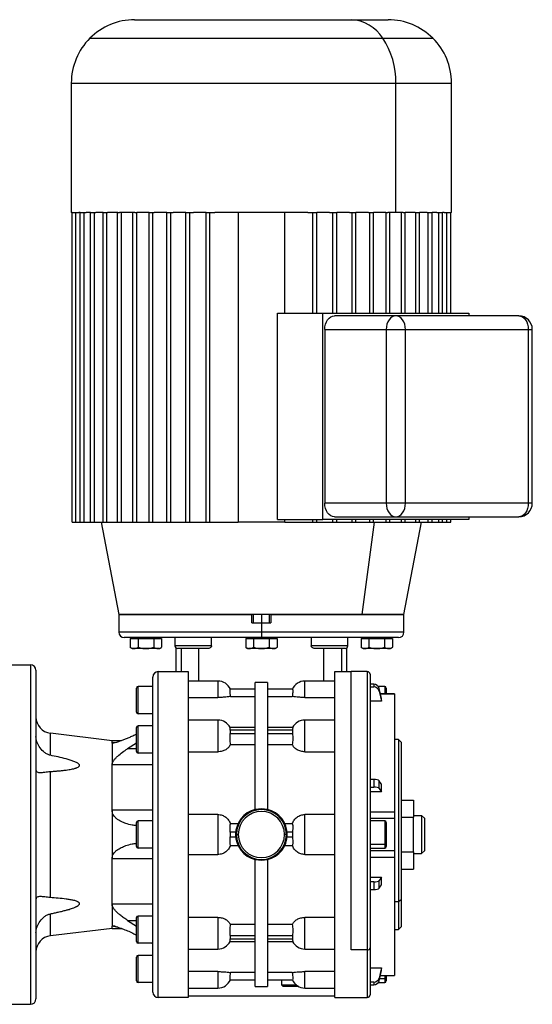
# Model space of a CAD drawing. Units: millimetres. Extents: x 238 to 2484, y 265 to 1625.
# Drawn here: x 1048 to 1237, y 1262 to 1625 of the extents above; entities that cross this region are included whole.
import ezdxf

# ---------------------------------------------------------------- set-up
doc = ezdxf.new("R2010")
doc.units = ezdxf.units.MM

msp = doc.modelspace()

# ---------------------------------------------------------------- linework, layer by layer
at = {"color": 7, "linetype": 'Continuous', "lineweight": 25}
for p, q in [((1090.26, 1625), (1169.92, 1625)), ((1169.92, 1625), (1183.59, 1625)), ((1066.92, 1601.67), (1066.92, 1554)), ((1186.42, 1554), (1186.42, 1601.67)), ((1206.92, 1554), (1206.92, 1601.67)), ((1067.21, 1554), (1066.92, 1554)), ((1067.21, 1440), (1067.21, 1554)), ((1067.21, 1554), (1068.62, 1554)), ((1068.62, 1440), (1068.62, 1554)), ((1068.62, 1554), (1069.65, 1554)), ((1070.21, 1554), (1069.65, 1554)), ((1070.21, 1440), (1070.21, 1554)), ((1070.21, 1554), (1071.63, 1554)), ((1071.63, 1440), (1071.63, 1554)), ((1071.63, 1554), (1072.36, 1554)), ((1074.05, 1554), (1072.36, 1554)), ((1074.05, 1440), (1074.05, 1554)), ((1074.05, 1554), (1075.46, 1554)), ((1075.46, 1440), (1075.46, 1554)), ((1075.46, 1554), (1075.92, 1554)), ((1078.65, 1554), (1075.92, 1554)), ((1078.65, 1440), (1078.65, 1554)), ((1078.65, 1554), (1080.07, 1554)), ((1080.07, 1440), (1080.07, 1554)), ((1080.07, 1554), (1080.27, 1554)), ((1084.02, 1554), (1080.27, 1554)), ((1083.97, 1440), (1083.97, 1554)), ((1083.97, 1554), (1084.68, 1554)), ((1090.34, 1554), (1084.68, 1554)), ((1085.39, 1440), (1085.39, 1554)), ((1089.63, 1440), (1089.63, 1554)), ((1090.34, 1554), (1091.04, 1554)), ((1091.04, 1440), (1091.04, 1554)), ((1091.04, 1554), (1091.09, 1554)), ((1095.6, 1554), (1091.09, 1554)), ((1095.6, 1440), (1095.6, 1554)), ((1095.6, 1554), (1097.01, 1554)), ((1097.01, 1440), (1097.01, 1554)), ((1097.01, 1554), (1097.47, 1554)), ((1102.13, 1554), (1097.47, 1554)), ((1102.13, 1440), (1102.13, 1554)), ((1102.13, 1554), (1103.55, 1554)), ((1103.55, 1440), (1103.55, 1554)), ((1103.55, 1554), (1104.43, 1554)), ((1109.15, 1554), (1104.43, 1554)), ((1109.15, 1440), (1109.15, 1554)), ((1109.15, 1554), (1110.56, 1554)), ((1110.56, 1440), (1110.56, 1554)), ((1110.56, 1554), (1111.9, 1554)), ((1116.56, 1554), (1111.9, 1554)), ((1116.56, 1440), (1116.56, 1554)), ((1116.56, 1554), (1117.97, 1554)), ((1117.97, 1440), (1117.97, 1554)), ((1117.97, 1554), (1119.81, 1554)), ((1154.04, 1554), (1119.81, 1554)), ((1128.31, 1554), (1128.31, 1440)), ((1145.54, 1517), (1145.54, 1554)), ((1154.04, 1554), (1155.88, 1554)), ((1155.88, 1517), (1155.88, 1554)), ((1155.88, 1554), (1157.29, 1554)), ((1161.95, 1554), (1157.29, 1554)), ((1157.29, 1517), (1157.29, 1554)), ((1161.95, 1554), (1163.28, 1554)), ((1163.28, 1517), (1163.28, 1554)), ((1163.28, 1554), (1164.7, 1554)), ((1169.42, 1554), (1164.7, 1554)), ((1164.7, 1517), (1164.7, 1554)), ((1169.42, 1554), (1170.3, 1554)), ((1170.3, 1517), (1170.3, 1554)), ((1170.3, 1554), (1171.72, 1554)), ((1176.38, 1554), (1171.72, 1554)), ((1171.72, 1517), (1171.72, 1554)), ((1176.38, 1554), (1176.84, 1554)), ((1176.84, 1517), (1176.84, 1554)), ((1176.84, 1554), (1178.25, 1554)), ((1182.76, 1554), (1178.25, 1554)), ((1178.25, 1517), (1178.25, 1554)), ((1182.76, 1554), (1182.81, 1554)), ((1182.81, 1517), (1182.81, 1554)), ((1182.81, 1554), (1183.51, 1554)), ((1186.42, 1554), (1183.51, 1554)), ((1184.22, 1517), (1184.22, 1554)), ((1189.17, 1554), (1186.42, 1554)), ((1188.46, 1517), (1188.46, 1554)), ((1189.17, 1554), (1189.88, 1554)), ((1193.58, 1554), (1189.83, 1554)), ((1189.88, 1517), (1189.88, 1554)), ((1193.58, 1554), (1193.78, 1554)), ((1193.78, 1517), (1193.78, 1554)), ((1193.78, 1554), (1195.2, 1554)), ((1197.93, 1554), (1195.2, 1554)), ((1195.2, 1517), (1195.2, 1554)), ((1197.93, 1554), (1198.39, 1554)), ((1198.39, 1517), (1198.39, 1554)), ((1198.39, 1554), (1199.8, 1554)), ((1201.49, 1554), (1199.8, 1554)), ((1199.8, 1517), (1199.8, 1554)), ((1201.49, 1554), (1202.22, 1554)), ((1202.22, 1517), (1202.22, 1554)), ((1202.22, 1554), (1203.64, 1554)), ((1204.2, 1554), (1203.64, 1554)), ((1203.64, 1517), (1203.64, 1554)), ((1204.2, 1554), (1205.23, 1554)), ((1205.23, 1517), (1205.23, 1554)), ((1205.23, 1554), (1206.64, 1554)), ((1206.92, 1554), (1206.64, 1554)), ((1206.64, 1517), (1206.64, 1554)), ((1142.89, 1441), (1142.89, 1517)), ((1142.89, 1517), (1159.55, 1517)), ((1159.55, 1441), (1159.55, 1517)), ((1159.55, 1517), (1213.29, 1517)), ((1186.42, 1516), (1163.79, 1516)), ((1231.68, 1516), (1186.42, 1516)), ((1213.29, 1517), (1213.29, 1516)), ((1160.26, 1511), (1182.89, 1511)), ((1160.26, 1511), (1160.26, 1447)), ((1182.89, 1511), (1182.89, 1447)), ((1182.89, 1511), (1189.96, 1511)), ((1189.96, 1447), (1189.96, 1511)), ((1189.96, 1511), (1235.21, 1511)), ((1235.21, 1511), (1235.21, 1447)), ((1236.68, 1447), (1236.68, 1511)), ((1182.89, 1447), (1160.26, 1447)), ((1189.96, 1447), (1182.89, 1447)), ((1235.21, 1447), (1189.96, 1447)), ((1067.21, 1440), (1068.62, 1440)), ((1068.62, 1440), (1070.21, 1440)), ((1070.21, 1440), (1071.63, 1440)), ((1071.63, 1440), (1074.05, 1440)), ((1074.05, 1440), (1075.46, 1440)), ((1075.46, 1440), (1078.65, 1440)), ((1077.94, 1440), (1084.42, 1406)), ((1078.65, 1440), (1080.07, 1440)), ((1080.07, 1440), (1083.97, 1440)), ((1083.97, 1440), (1085.39, 1440)), ((1085.39, 1440), (1089.63, 1440)), ((1089.63, 1440), (1091.04, 1440)), ((1091.04, 1440), (1095.6, 1440)), ((1095.6, 1440), (1097.01, 1440)), ((1097.01, 1440), (1102.13, 1440)), ((1102.13, 1440), (1103.55, 1440)), ((1103.55, 1440), (1109.15, 1440)), ((1109.15, 1440), (1110.56, 1440)), ((1110.56, 1440), (1116.56, 1440)), ((1116.56, 1440), (1117.97, 1440)), ((1117.97, 1440), (1128.31, 1440)), ((1145.54, 1440), (1128.31, 1440)), ((1142.89, 1441), (1159.55, 1441)), ((1145.54, 1440), (1145.54, 1441)), ((1145.54, 1440), (1155.88, 1440)), ((1155.88, 1440), (1155.88, 1441)), ((1155.88, 1440), (1157.29, 1440)), ((1157.29, 1440), (1157.29, 1441)), ((1157.29, 1440), (1163.28, 1440)), ((1213.29, 1441), (1159.55, 1441)), ((1163.28, 1440), (1163.28, 1441)), ((1163.28, 1440), (1164.7, 1440)), ((1163.79, 1442), (1186.42, 1442)), ((1164.7, 1440), (1164.7, 1441)), ((1164.7, 1440), (1170.3, 1440)), ((1170.3, 1440), (1170.3, 1441)), ((1170.3, 1440), (1171.72, 1440)), ((1171.72, 1440), (1171.72, 1441)), ((1171.72, 1440), (1176.84, 1440)), ((1174.05, 1406), (1178.63, 1440)), ((1176.84, 1440), (1176.84, 1441)), ((1176.84, 1440), (1178.25, 1440)), ((1178.25, 1440), (1178.25, 1441)), ((1178.25, 1440), (1182.81, 1440)), ((1182.81, 1440), (1182.81, 1441)), ((1182.81, 1440), (1184.22, 1440)), ((1184.22, 1440), (1184.22, 1441)), ((1184.22, 1440), (1188.46, 1440)), ((1186.42, 1442), (1231.68, 1442)), ((1188.46, 1440), (1188.46, 1441)), ((1188.46, 1440), (1189.88, 1440)), ((1189.42, 1406), (1195.91, 1440)), ((1189.88, 1440), (1189.88, 1441)), ((1189.88, 1440), (1193.78, 1440)), ((1193.78, 1440), (1193.78, 1441)), ((1193.78, 1440), (1195.2, 1440)), ((1195.2, 1440), (1195.2, 1441)), ((1195.2, 1440), (1198.39, 1440)), ((1198.39, 1440), (1198.39, 1441)), ((1198.39, 1440), (1199.8, 1440)), ((1199.8, 1440), (1199.8, 1441)), ((1199.8, 1440), (1202.22, 1440)), ((1202.22, 1440), (1202.22, 1441)), ((1202.22, 1440), (1203.64, 1440)), ((1203.64, 1440), (1203.64, 1441)), ((1203.64, 1440), (1205.23, 1440)), ((1205.23, 1440), (1205.23, 1441)), ((1205.23, 1440), (1206.64, 1440)), ((1206.64, 1440), (1206.64, 1441)), ((1213.29, 1442), (1213.29, 1441)), ((1084.42, 1406), (1084.42, 1399.5)), ((1174.05, 1406), (1084.42, 1406)), ((1084.42, 1406), (1133.42, 1406)), ((1133.42, 1403), (1133.42, 1406)), ((1133.42, 1403), (1136.92, 1403)), ((1133.92, 1406), (1133.92, 1403)), ((1136.92, 1403), (1136.92, 1399.5)), ((1136.92, 1403), (1140.42, 1403)), ((1139.92, 1403), (1139.92, 1406)), ((1140.42, 1406), (1140.42, 1403)), ((1140.42, 1406), (1189.42, 1406)), ((1189.42, 1406), (1174.05, 1406)), ((1189.42, 1399.5), (1189.42, 1406)), ((1136.92, 1399.5), (1136.92, 1397.5)), ((1136.92, 1397.5), (1086.42, 1397.5)), ((1088.65, 1397.2), (1088.65, 1393.95)), ((1088.65, 1397.2), (1090.09, 1397.2)), ((1089.42, 1397.5), (1089.42, 1397.2)), ((1090.09, 1397.2), (1091.54, 1397.2)), ((1091.54, 1397.2), (1091.54, 1393.95)), ((1091.54, 1397.2), (1094.42, 1397.2)), ((1094.42, 1397.5), (1094.42, 1397.2)), ((1094.42, 1397.2), (1097.31, 1397.2)), ((1097.31, 1397.2), (1097.31, 1393.95)), ((1097.31, 1397.2), (1098.75, 1397.2)), ((1098.75, 1397.2), (1100.2, 1397.2)), ((1099.42, 1397.2), (1099.42, 1397.5)), ((1100.2, 1397.2), (1100.2, 1393.95)), ((1105.09, 1397.5), (1105.09, 1394.5)), ((1118.56, 1394.5), (1118.56, 1397.5)), ((1131.15, 1397.2), (1131.15, 1393.95)), ((1131.15, 1397.2), (1132.59, 1397.2)), ((1131.92, 1397.5), (1131.92, 1397.2)), ((1132.59, 1397.2), (1134.04, 1397.2)), ((1134.04, 1397.2), (1134.04, 1393.95)), ((1134.04, 1397.2), (1136.92, 1397.2)), ((1187.42, 1397.5), (1136.92, 1397.5)), ((1136.92, 1397.5), (1136.92, 1397.2)), ((1136.92, 1397.2), (1139.81, 1397.2)), ((1139.81, 1397.2), (1139.81, 1393.95)), ((1139.81, 1397.2), (1141.25, 1397.2)), ((1141.25, 1397.2), (1142.7, 1397.2)), ((1141.92, 1397.2), (1141.92, 1397.5)), ((1142.7, 1397.2), (1142.7, 1393.95)), ((1155.28, 1397.5), (1155.28, 1394.5)), ((1168.76, 1394.5), (1168.76, 1397.5)), ((1173.65, 1397.2), (1173.65, 1393.95)), ((1173.65, 1397.2), (1175.09, 1397.2)), ((1174.42, 1397.5), (1174.42, 1397.2)), ((1175.09, 1397.2), (1176.54, 1397.2)), ((1176.54, 1397.2), (1176.54, 1393.95)), ((1176.54, 1397.2), (1179.42, 1397.2)), ((1179.42, 1397.5), (1179.42, 1397.2)), ((1179.42, 1397.2), (1182.31, 1397.2)), ((1182.31, 1397.2), (1182.31, 1393.95)), ((1182.31, 1397.2), (1183.75, 1397.2)), ((1183.75, 1397.2), (1185.2, 1397.2)), ((1184.42, 1397.2), (1184.42, 1397.5)), ((1185.2, 1397.2), (1185.2, 1393.95)), ((1094.42, 1393.5), (1089.63, 1393.5)), ((1094.42, 1393.5), (1094.42, 1393.53)), ((1099.22, 1393.5), (1094.42, 1393.5)), ((1105.42, 1393.75), (1105.42, 1385)), ((1117.02, 1393.5), (1106.09, 1393.5)), ((1107.43, 1393.5), (1107.43, 1385)), ((1118.56, 1394.5), (1113.59, 1394.5)), ((1136.92, 1393.5), (1132.13, 1393.5)), ((1136.92, 1393.5), (1136.92, 1393.53)), ((1141.72, 1393.5), (1136.92, 1393.5)), ((1160.26, 1394.5), (1155.28, 1394.5)), ((1167.76, 1393.5), (1156.83, 1393.5)), ((1166.42, 1393.5), (1166.42, 1385)), ((1168.42, 1385), (1168.42, 1393.75)), ((1179.42, 1393.5), (1174.63, 1393.5)), ((1179.42, 1393.5), (1179.42, 1393.53)), ((1184.22, 1393.5), (1179.42, 1393.5)), ((1043.92, 1387.5), (1051.92, 1387.5)), ((1051.92, 1387.5), (1051.92, 1262.5)), ((1053.92, 1385.5), (1053.92, 1264.5)), ((1098.92, 1265), (1098.92, 1385)), ((1098.92, 1385), (1105.42, 1385)), ((1105.42, 1385), (1109.92, 1385)), ((1163.92, 1385), (1168.42, 1385)), ((1168.42, 1385), (1169.92, 1385)), ((1175.92, 1385), (1169.92, 1385)), ((1169.92, 1282.57), (1169.92, 1385)), ((1096.92, 1267), (1096.92, 1383)), ((1120.92, 1381.5), (1109.92, 1381.5)), ((1120.92, 1381.5), (1120.92, 1375.47)), ((1163.92, 1381.5), (1152.92, 1381.5)), ((1152.92, 1375.47), (1152.92, 1381.5)), ((1176.92, 1384), (1176.92, 1283.28)), ((1090.92, 1370.1), (1090.92, 1378.9)), ((1091.52, 1369.5), (1091.52, 1379.5)), ((1096.92, 1379.5), (1091.52, 1379.5)), ((1134.67, 1378.5), (1125.46, 1378.5)), ((1139.17, 1381), (1134.67, 1381)), ((1134.67, 1334.2), (1134.67, 1381)), ((1139.17, 1381), (1139.17, 1334.2)), ((1148.39, 1378.5), (1139.17, 1378.5)), ((1178.31, 1380.31), (1176.92, 1380.31)), ((1176.92, 1379.33), (1178.31, 1379.33)), ((1178.31, 1380.31), (1178.31, 1379.33)), ((1182.32, 1379.5), (1179.95, 1379.5)), ((1180.26, 1377.83), (1180.26, 1378.81)), ((1182.92, 1378.9), (1182.92, 1376.86)), ((1109.92, 1375.47), (1120.92, 1375.47)), ((1125.56, 1375.84), (1134.67, 1375.84)), ((1139.17, 1375.84), (1148.29, 1375.84)), ((1152.92, 1375.47), (1163.92, 1375.47)), ((1181.09, 1374.13), (1176.92, 1374.13)), ((1185.93, 1376.86), (1180.7, 1376.86)), ((1181.09, 1374.13), (1181.09, 1375.11)), ((1185.92, 1376.85), (1185.92, 1376.84)), ((1096.92, 1369.5), (1091.52, 1369.5)), ((1120.92, 1367.15), (1109.92, 1367.15)), ((1120.92, 1367.15), (1120.92, 1355.48)), ((1163.92, 1367.15), (1152.92, 1367.15)), ((1152.92, 1355.48), (1152.92, 1367.15)), ((1090.92, 1355.6), (1090.92, 1364.4)), ((1091.52, 1355), (1091.52, 1365)), ((1096.92, 1365), (1091.52, 1365)), ((1096.92, 1365.17), (1096.63, 1365)), ((1134.67, 1364.42), (1125.36, 1364.42)), ((1125.46, 1363.54), (1134.67, 1363.54)), ((1148.49, 1364.42), (1139.17, 1364.42)), ((1139.17, 1363.54), (1148.39, 1363.54)), ((1059.21, 1354.19), (1059.21, 1362.29)), ((1081.92, 1359.56), (1059.21, 1362.29)), ((1085.44, 1359.56), (1081.92, 1359.56)), ((1081.92, 1358.79), (1081.92, 1359.56)), ((1134.67, 1362.12), (1125.46, 1362.12)), ((1148.39, 1362.12), (1139.17, 1362.12)), ((1187.42, 1360), (1185.92, 1360)), ((1188.42, 1359), (1187.42, 1360)), ((1187.42, 1360), (1187.42, 1300.25)), ((1081.92, 1358.79), (1081.92, 1350.66)), ((1090.92, 1358.67), (1087.66, 1356.6)), ((1125.56, 1358.14), (1134.67, 1358.14)), ((1139.17, 1358.14), (1148.29, 1358.14)), ((1188.42, 1359), (1188.42, 1300.96)), ((1096.92, 1355), (1091.52, 1355)), ((1109.92, 1355.48), (1120.92, 1355.48)), ((1152.92, 1355.48), (1163.92, 1355.48)), ((1081.92, 1333.93), (1081.92, 1350.66)), ((1096.92, 1350.66), (1081.92, 1350.66)), ((1059.21, 1301.79), (1059.21, 1348.21)), ((1178.31, 1345.29), (1176.92, 1345.29)), ((1178.31, 1345.29), (1178.31, 1342.46)), ((1176.92, 1342.46), (1178.31, 1342.46)), ((1180.26, 1341.94), (1180.26, 1344.78)), ((1181.09, 1340.67), (1181.09, 1343.5)), ((1181.09, 1340.67), (1176.92, 1340.67)), ((1188.42, 1337.7), (1192.92, 1337.7)), ((1192.92, 1337.7), (1192.92, 1331.35)), ((1136.92, 1334.48), (1134.67, 1334.2)), ((1139.17, 1334.2), (1136.92, 1334.48)), ((1081.92, 1333.93), (1081.92, 1316.07)), ((1096.92, 1333.93), (1081.92, 1333.93)), ((1120.92, 1332.36), (1109.92, 1332.36)), ((1120.92, 1332.36), (1120.92, 1317.64)), ((1152.92, 1317.64), (1152.92, 1332.36)), ((1163.92, 1332.36), (1152.92, 1332.36)), ((1176.92, 1333.31), (1185.92, 1333.31)), ((1176.92, 1330.99), (1185.92, 1330.99)), ((1185.92, 1331.58), (1185.92, 1330.99)), ((1185.92, 1330.99), (1185.92, 1319.01)), ((1188.42, 1331.35), (1192.92, 1331.35)), ((1192.92, 1332), (1195.92, 1332)), ((1192.92, 1318.65), (1192.92, 1331.35)), ((1195.92, 1332), (1195.92, 1318)), ((1196.92, 1331), (1195.92, 1332)), ((1196.92, 1331), (1196.92, 1319)), ((1090.92, 1320.6), (1090.92, 1329.4)), ((1091.52, 1320), (1091.52, 1330)), ((1096.92, 1330), (1091.52, 1330)), ((1128.3, 1328.98), (1125.56, 1328.98)), ((1148.29, 1328.98), (1145.55, 1328.98)), ((1182.32, 1330), (1176.92, 1330)), ((1182.92, 1329.4), (1182.92, 1321.89)), ((1125.46, 1326), (1127.48, 1326)), ((1127.48, 1324), (1125.46, 1324)), ((1127.42, 1325), (1127.72, 1325)), ((1127.72, 1325), (1128.42, 1325)), ((1146.13, 1325), (1145.42, 1325)), ((1146.42, 1325), (1146.13, 1325)), ((1146.37, 1326), (1148.39, 1326)), ((1148.39, 1324), (1146.37, 1324)), ((1096.92, 1320), (1091.52, 1320)), ((1125.56, 1321.02), (1128.3, 1321.02)), ((1145.55, 1321.02), (1148.29, 1321.02)), ((1176.92, 1321.46), (1182.32, 1321.46)), ((1176.92, 1320), (1182.32, 1320)), ((1182.92, 1321.89), (1182.92, 1320.6)), ((1096.92, 1316.07), (1081.92, 1316.07)), ((1081.92, 1299.34), (1081.92, 1316.07)), ((1109.92, 1317.64), (1120.92, 1317.64)), ((1152.92, 1317.64), (1163.92, 1317.64)), ((1185.93, 1319.01), (1176.92, 1319.01)), ((1176.92, 1316.69), (1185.92, 1316.69)), ((1188.42, 1318.65), (1192.92, 1318.65)), ((1192.92, 1318.65), (1192.92, 1312.3)), ((1192.92, 1318), (1195.92, 1318)), ((1196.92, 1319), (1195.92, 1318)), ((1134.67, 1315.8), (1136.92, 1315.52)), ((1134.67, 1269), (1134.67, 1315.8)), ((1136.92, 1315.52), (1139.17, 1315.8)), ((1139.17, 1315.8), (1139.17, 1269)), ((1188.42, 1312.3), (1192.92, 1312.3)), ((1176.92, 1309.33), (1181.09, 1309.33)), ((1181.09, 1306.5), (1181.09, 1309.33)), ((1178.31, 1307.54), (1176.92, 1307.54)), ((1178.31, 1307.54), (1178.31, 1304.71)), ((1180.26, 1305.22), (1180.26, 1308.06)), ((1176.92, 1304.71), (1178.31, 1304.71)), ((1081.92, 1299.34), (1081.92, 1291.21)), ((1096.92, 1299.34), (1081.92, 1299.34)), ((1187.42, 1300.25), (1185.92, 1300.25)), ((1188.42, 1300.96), (1187.42, 1300.25)), ((1187.42, 1300.25), (1187.42, 1290)), ((1188.42, 1300.96), (1188.42, 1291)), ((1059.21, 1287.71), (1059.21, 1295.81)), ((1090.92, 1285.6), (1090.92, 1294.4)), ((1091.52, 1285), (1091.52, 1295)), ((1096.92, 1295), (1091.52, 1295)), ((1120.92, 1294.52), (1109.92, 1294.52)), ((1163.92, 1294.52), (1152.92, 1294.52)), ((1081.92, 1290.44), (1081.92, 1291.21)), ((1087.66, 1293.4), (1090.92, 1291.33)), ((1134.67, 1291.86), (1125.56, 1291.86)), ((1148.29, 1291.86), (1139.17, 1291.86)), ((1187.42, 1290), (1188.42, 1291)), ((1081.92, 1290.44), (1059.21, 1287.71)), ((1081.92, 1290.44), (1085.44, 1290.44)), ((1125.46, 1287.88), (1134.67, 1287.88)), ((1139.17, 1287.88), (1148.39, 1287.88)), ((1185.92, 1290), (1187.42, 1290)), ((1096.92, 1285), (1091.52, 1285)), ((1096.62, 1285), (1096.92, 1284.83)), ((1125.36, 1285.58), (1134.67, 1285.58)), ((1134.67, 1286.46), (1125.46, 1286.46)), ((1148.39, 1286.46), (1139.17, 1286.46)), ((1139.17, 1285.58), (1148.49, 1285.58)), ((1176.92, 1283.28), (1176.92, 1266)), ((1090.92, 1271.1), (1090.92, 1279.9)), ((1091.52, 1270.5), (1091.52, 1280.5)), ((1096.92, 1280.5), (1091.52, 1280.5)), ((1109.92, 1282.85), (1120.92, 1282.85)), ((1152.92, 1282.85), (1163.92, 1282.85)), ((1175.92, 1282.57), (1169.92, 1282.57)), ((1120.92, 1274.53), (1109.92, 1274.53)), ((1134.67, 1274.16), (1125.56, 1274.16)), ((1148.29, 1274.16), (1139.17, 1274.16)), ((1163.92, 1274.53), (1152.92, 1274.53)), ((1176.92, 1275.87), (1181.09, 1275.87)), ((1180.7, 1273.14), (1185.93, 1273.14)), ((1181.09, 1274.89), (1181.09, 1275.87)), ((1182.92, 1273.14), (1182.92, 1272.39)), ((1182.92, 1272.39), (1182.92, 1271.1)), ((1185.92, 1273.16), (1185.92, 1273.15)), ((1096.92, 1270.5), (1091.52, 1270.5)), ((1125.46, 1271.5), (1134.67, 1271.5)), ((1134.67, 1269), (1139.17, 1269)), ((1139.17, 1271.5), (1148.39, 1271.5)), ((1144.42, 1269.5), (1144.42, 1271.5)), ((1149.92, 1269.5), (1144.42, 1269.5)), ((1144.92, 1269), (1144.42, 1269.5)), ((1150.75, 1269), (1144.92, 1269)), ((1178.31, 1270.67), (1176.92, 1270.67)), ((1176.92, 1269.69), (1178.31, 1269.69)), ((1178.31, 1270.67), (1178.31, 1269.69)), ((1179.95, 1270.5), (1182.32, 1270.5)), ((1180.26, 1271.19), (1180.26, 1272.17)), ((1164.07, 1265.5), (1109.85, 1265.5)), ((1109.92, 1268.5), (1120.92, 1268.5)), ((1152.92, 1268.5), (1163.92, 1268.5)), ((1043.92, 1262.5), (1051.92, 1262.5)), ((1109.92, 1265), (1098.92, 1265)), ((1163.92, 1265), (1169.92, 1265)), ((1169.93, 1265), (1175.92, 1265))]:
    msp.add_line(p, q, dxfattribs=at)
at = {"color": 8, "linetype": 'Continuous', "lineweight": 25}
for p, q in [((1073.76, 1618.17), (1181.59, 1618.17)), ((1181.59, 1618.17), (1200.09, 1618.17)), ((1066.92, 1601.67), (1186.42, 1601.67)), ((1186.42, 1601.67), (1206.92, 1601.67)), ((1235.21, 1511), (1236.68, 1511)), ((1236.68, 1447), (1235.21, 1447)), ((1136.92, 1406), (1136.92, 1403)), ((1136.92, 1399.5), (1084.42, 1399.5)), ((1189.42, 1399.5), (1136.92, 1399.5)), ((1113.59, 1394.5), (1105.09, 1394.5)), ((1113.92, 1381.5), (1113.92, 1393.5)), ((1159.92, 1381.5), (1159.92, 1393.5)), ((1168.76, 1394.5), (1160.26, 1394.5)), ((1175.92, 1385), (1175.92, 1282.57)), ((1182.32, 1379.5), (1182.32, 1376.86)), ((1180.7, 1376.84), (1185.92, 1376.84)), ((1083.02, 1358.79), (1081.92, 1358.79)), ((1090.92, 1356.6), (1087.66, 1356.6)), ((1182.32, 1330), (1182.32, 1321.46)), ((1182.32, 1321.46), (1182.32, 1320)), ((1120.92, 1294.52), (1120.92, 1282.85)), ((1152.92, 1282.85), (1152.92, 1294.52)), ((1083.05, 1291.21), (1081.92, 1291.21)), ((1087.66, 1293.4), (1090.92, 1293.4)), ((1175.92, 1282.57), (1175.92, 1265)), ((1120.92, 1274.53), (1120.92, 1268.5)), ((1152.92, 1268.5), (1152.92, 1274.53)), ((1180.7, 1273.16), (1185.92, 1273.16)), ((1182.32, 1273.14), (1182.32, 1271.96)), ((1180.44, 1271.96), (1182.32, 1271.96)), ((1182.32, 1271.96), (1182.32, 1270.5))]:
    msp.add_line(p, q, dxfattribs=at)
at = {"color": 7, "linetype": 'Continuous', "lineweight": 25, "flags": 128}
for points in [[(1160.26, 1511), (1160.33, 1511.98), (1160.53, 1512.91), (1160.86, 1513.78), (1161.29, 1514.54), (1161.83, 1515.16), (1162.44, 1515.62), (1163.11, 1515.9), (1163.79, 1516)], [(1186.42, 1516), (1185.73, 1515.9), (1185.07, 1515.62), (1184.46, 1515.16), (1183.92, 1514.54), (1183.48, 1513.78), (1183.16, 1512.91), (1182.95, 1511.98), (1182.89, 1511)], [(1189.96, 1511), (1189.89, 1511.98), (1189.69, 1512.91), (1189.36, 1513.78), (1188.92, 1514.54), (1188.39, 1515.16), (1187.78, 1515.62), (1187.11, 1515.9), (1186.42, 1516)], [(1231.68, 1516), (1232.37, 1515.9), (1233.03, 1515.62), (1233.64, 1515.16), (1234.18, 1514.54), (1234.62, 1513.78), (1234.94, 1512.91), (1235.14, 1511.98), (1235.21, 1511)], [(1163.79, 1442), (1163.11, 1442.1), (1162.44, 1442.38), (1161.83, 1442.84), (1161.29, 1443.46), (1160.86, 1444.22), (1160.53, 1445.09), (1160.33, 1446.02), (1160.26, 1447)], [(1182.89, 1447), (1182.95, 1446.02), (1183.16, 1445.09), (1183.48, 1444.22), (1183.92, 1443.46), (1184.46, 1442.84), (1185.07, 1442.38), (1185.73, 1442.1), (1186.42, 1442)], [(1186.42, 1442), (1187.11, 1442.1), (1187.78, 1442.38), (1188.39, 1442.84), (1188.92, 1443.46), (1189.36, 1444.22), (1189.69, 1445.09), (1189.89, 1446.02), (1189.96, 1447)], [(1235.21, 1447), (1235.14, 1446.02), (1234.94, 1445.09), (1234.62, 1444.22), (1234.18, 1443.46), (1233.64, 1442.84), (1233.03, 1442.38), (1232.37, 1442.1), (1231.68, 1442)], [(1181.09, 1375.11), (1180.63, 1377.18), (1180.26, 1378.81)], [(1180.26, 1377.83), (1180.73, 1375.76), (1181.09, 1374.13)], [(1181.09, 1343.5), (1180.63, 1344.22), (1180.26, 1344.78)], [(1180.26, 1341.94), (1180.73, 1341.23), (1181.09, 1340.67)], [(1181.09, 1309.33), (1180.63, 1308.62), (1180.26, 1308.06)], [(1180.26, 1305.22), (1180.73, 1305.94), (1181.09, 1306.5)], [(1181.09, 1275.87), (1180.63, 1273.79), (1180.26, 1272.17)], [(1180.26, 1271.19), (1180.73, 1273.26), (1181.09, 1274.89)]]:
    msp.add_lwpolyline(points, dxfattribs=at)
at = {"color": 7, "linetype": 'Continuous', "lineweight": 25}
for centre, radius, start, end in [((1090.26, 1601.67), 23.33, 90, 135), ((1169.21, 1610.41), 14.61, 32.0747, 87.2029), ((1183.59, 1601.67), 23.33, 45, 90), ((1090.26, 1601.67), 23.33, 135, 180), ((1157.56, 1602.17), 28.87, 358.9993, 33.6506), ((1183.59, 1601.67), 23.33, 0, 45), ((1231.68, 1511), 5, 0, 90), ((1231.68, 1447), 5, 270, 0), ((1086.42, 1399.5), 2, 180, 270), ((1187.42, 1399.5), 2, 270, 0), ((1089.73, 1395), 1.5, 224.3707, 266.1989), ((1099.12, 1395), 1.5, 273.8011, 315.7497), ((1106.09, 1394.5), 1, 180, 270), ((1132.23, 1395), 1.5, 224.3707, 266.1989), ((1141.62, 1395), 1.5, 273.8011, 315.7497), ((1167.76, 1394.5), 1, 270, 0), ((1174.73, 1395), 1.5, 224.3707, 266.1989), ((1184.12, 1395), 1.5, 273.8011, 315.7497), ((1051.92, 1385.5), 2, 0, 90), ((1098.92, 1383), 2, 90, 180), ((1175.92, 1384), 1, 0, 90), ((1120.92, 1376.5), 5, 23.5782, 90), ((1152.92, 1376.5), 5, 90, 156.4218), ((1091.52, 1378.9), 0.6, 90, 180), ((1182.32, 1378.9), 0.6, 0, 90), ((1059.92, 1368.25), 6, 180, 263.13), ((1091.52, 1370.1), 0.6, 180, 270), ((1120.92, 1362.15), 5, 26.1405, 90), ((1152.92, 1362.15), 5, 90, 153.8696), ((1091.52, 1364.4), 0.6, 90, 180), ((1091.52, 1355.6), 0.6, 180, 270), ((1136.92, 1325), 9.5, 103.7002, 180), ((1136.92, 1325), 9.21, 0, 180), ((1136.92, 1325), 9.5, 0, 76.2998), ((1136.92, 1325), 8.5, 0, 180), ((1091.52, 1329.4), 0.6, 90, 180), ((1182.32, 1329.4), 0.6, 0, 90), ((1136.92, 1325), 9.5, 180, 256.2998), ((1136.92, 1325), 9.21, 180, 0), ((1136.92, 1325), 8.5, 180, 0), ((1136.92, 1325), 9.5, 283.7002, 0), ((1091.52, 1320.6), 0.6, 180, 270), ((1182.4, 1321.99), 0.536, 261.9505, 348.5782), ((1182.32, 1320.6), 0.6, 270, 360), ((1091.52, 1294.4), 0.6, 90, 180), ((1059.92, 1281.75), 6, 96.87, 180), ((1091.52, 1285.6), 0.6, 180, 270), ((1120.92, 1287.85), 5, 270, 333.8696), ((1152.92, 1287.85), 5, 206.1405, 270), ((1176.05, 1283.46), 0.893, 261.9505, 348.5782), ((1091.52, 1279.9), 0.6, 90, 180), ((1182.4, 1272.49), 0.536, 261.9505, 348.5782), ((1091.52, 1271.1), 0.6, 180, 270), ((1120.92, 1273.5), 5, 270, 336.4218), ((1152.92, 1273.5), 5, 203.5782, 270), ((1182.32, 1271.1), 0.6, 270, 360), ((1098.92, 1267), 2, 180, 270), ((1175.92, 1266), 1, 270, 360), ((1051.92, 1264.5), 2, 270, 0)]:
    msp.add_arc(centre, radius, start, end, dxfattribs=at)
for centre, major_axis, ratio, start_param, end_param in [((1178.31, 1378.42), (2, 0), 0.945843, 0.209258, 1.5706), ((1178.31, 1377.44), (2, 0), 0.945843, 0.209267, 1.570611), ((1124.26, 1362.83), (0, 2.54), 0.492695, 4.430162, 4.994616), ((1149.59, 1362.83), (0, 2.54), 0.492695, 1.288569, 1.853023), ((1178.31, 1344.64), (2, 0), 0.32568, 0.209415, 1.570757), ((1178.31, 1341.81), (2, 0), 0.32568, 0.209415, 1.570759), ((1124.26, 1325), (0, -3.59), 0.348386, 1.288568, 1.853025), ((1149.59, 1325), (0, -3.59), 0.348386, 4.43016, 4.994618), ((1178.31, 1308.19), (2, 0), 0.32568, 4.712428, 6.07377), ((1178.31, 1305.36), (2, 0), 0.32568, 4.712427, 6.07377), ((1124.26, 1287.17), (0, 2.54), 0.492695, 4.430162, 4.994616), ((1149.59, 1287.17), (0, 2.54), 0.492695, 1.288569, 1.853023), ((1178.31, 1272.56), (2, 0), 0.945843, 4.712585, 6.073927), ((1178.31, 1271.58), (2, 0), 0.945843, 4.712574, 6.073918)]:
    msp.add_ellipse(centre, major_axis=major_axis, ratio=ratio, start_param=start_param, end_param=end_param, dxfattribs=at)
for points, knots in [([(1088.65, 1393.95), (1088.89, 1393.8), (1089.36, 1393.51), (1090.09, 1393.54), (1090.83, 1393.51), (1091.3, 1393.8), (1091.54, 1393.95)], [0, 0, 0, 0, 0.249372, 0.5, 0.750628, 1, 1, 1, 1]), ([(1091.54, 1393.95), (1092.01, 1393.8), (1092.95, 1393.51), (1093.93, 1393.52), (1094.42, 1393.53)], [0, 0, 0, 0, 0.4987374, 1, 1, 1, 1]), ([(1094.42, 1393.53), (1094.92, 1393.52), (1095.9, 1393.51), (1096.84, 1393.8), (1097.31, 1393.95)], [0, 0, 0, 0, 0.501263, 1, 1, 1, 1]), ([(1097.31, 1393.95), (1097.55, 1393.8), (1098.02, 1393.51), (1098.75, 1393.54), (1099.49, 1393.51), (1099.96, 1393.8), (1100.2, 1393.95)], [0, 0, 0, 0, 0.249372, 0.5, 0.750628, 1, 1, 1, 1]), ([(1118.56, 1394.5), (1118.56, 1394.41), (1118.54, 1394.24), (1118.4, 1394.02), (1118.22, 1393.84), (1117.94, 1393.66), (1117.53, 1393.53), (1117.19, 1393.51), (1117.02, 1393.5)], [0, 0, 0, 0, 0.124713, 0.249595, 0.369494, 0.499853, 0.749746, 1, 1, 1, 1]), ([(1131.15, 1393.95), (1131.39, 1393.8), (1131.86, 1393.51), (1132.59, 1393.54), (1133.33, 1393.51), (1133.8, 1393.8), (1134.04, 1393.95)], [0, 0, 0, 0, 0.2493719, 0.4999999, 0.750628, 1, 1, 1, 1]), ([(1134.04, 1393.95), (1134.51, 1393.8), (1135.45, 1393.51), (1136.43, 1393.52), (1136.92, 1393.53)], [0, 0, 0, 0, 0.498737, 1, 1, 1, 1]), ([(1136.92, 1393.53), (1137.42, 1393.52), (1138.4, 1393.51), (1139.34, 1393.8), (1139.81, 1393.95)], [0, 0, 0, 0, 0.501263, 1, 1, 1, 1]), ([(1139.81, 1393.95), (1140.05, 1393.8), (1140.52, 1393.51), (1141.25, 1393.54), (1141.99, 1393.51), (1142.46, 1393.8), (1142.7, 1393.95)], [0, 0, 0, 0, 0.249372, 0.5, 0.750628, 1, 1, 1, 1]), ([(1156.83, 1393.5), (1156.66, 1393.51), (1156.32, 1393.53), (1155.91, 1393.66), (1155.63, 1393.84), (1155.45, 1394.02), (1155.31, 1394.24), (1155.29, 1394.41), (1155.28, 1394.5)], [0, 0, 0, 0, 0.250254, 0.500147, 0.630442, 0.750405, 0.875287, 1, 1, 1, 1]), ([(1173.65, 1393.95), (1173.89, 1393.8), (1174.36, 1393.51), (1175.09, 1393.54), (1175.83, 1393.51), (1176.3, 1393.8), (1176.54, 1393.95)], [0, 0, 0, 0, 0.249372, 0.5, 0.750628, 1, 1, 1, 1]), ([(1176.54, 1393.95), (1177.01, 1393.8), (1177.95, 1393.51), (1178.93, 1393.52), (1179.42, 1393.53)], [0, 0, 0, 0, 0.498737, 1, 1, 1, 1]), ([(1179.42, 1393.53), (1179.92, 1393.52), (1180.9, 1393.51), (1181.84, 1393.8), (1182.31, 1393.95)], [0, 0, 0, 0, 0.501263, 1, 1, 1, 1]), ([(1182.31, 1393.95), (1182.55, 1393.8), (1183.02, 1393.51), (1183.75, 1393.54), (1184.49, 1393.51), (1184.96, 1393.8), (1185.2, 1393.95)], [0, 0, 0, 0, 0.249372, 0.5, 0.750628, 1, 1, 1, 1]), ([(1125.56, 1375.84), (1125.51, 1376.2), (1125.42, 1376.91), (1125.36, 1377.78), (1125.36, 1378.38), (1125.43, 1378.46), (1125.46, 1378.5)], [0, 0, 0, 0, 0.250038, 0.500029, 0.75, 1, 1, 1, 1]), ([(1148.39, 1378.5), (1148.42, 1378.46), (1148.49, 1378.38), (1148.49, 1377.78), (1148.43, 1376.91), (1148.34, 1376.2), (1148.29, 1375.84)], [0, 0, 0, 0, 0.2499999, 0.4999711, 0.7499623, 1, 1, 1, 1]), ([(1125.56, 1375.84), (1125.35, 1375.8), (1124.93, 1375.72), (1123.82, 1375.59), (1122.46, 1375.49), (1121.44, 1375.47), (1120.92, 1375.47)], [0, 0, 0, 0, 0.2501283, 0.5001531, 0.7500991, 1, 1, 1, 1]), ([(1152.92, 1375.47), (1152.41, 1375.47), (1151.39, 1375.49), (1150.03, 1375.59), (1148.92, 1375.72), (1148.5, 1375.8), (1148.29, 1375.84)], [0, 0, 0, 0, 0.249901, 0.499846, 0.74987, 1, 1, 1, 1]), ([(1125.46, 1363.54), (1125.43, 1363.76), (1125.37, 1364.21), (1125.35, 1364.46), (1125.38, 1364.4), (1125.38, 1364.39)], [0, 0, 0, 0, 0.464188, 0.928323, 1, 1, 1, 1]), ([(1148.47, 1364.39), (1148.47, 1364.4), (1148.5, 1364.46), (1148.48, 1364.21), (1148.42, 1363.76), (1148.39, 1363.54)], [0, 0, 0, 0, 0.071677, 0.535812, 1, 1, 1, 1]), ([(1059.21, 1354.19), (1058.83, 1354.3), (1058.08, 1354.53), (1056.78, 1355.4), (1055.41, 1356.82), (1054.44, 1358.55), (1053.99, 1360.01), (1053.95, 1360.71), (1053.92, 1361.06)], [0, 0, 0, 0, 0.12451, 0.250243, 0.500125, 0.749689, 0.87685, 1, 1, 1, 1]), ([(1090.92, 1361.94), (1090.31, 1361.65), (1089.25, 1361.13), (1087.77, 1360.48), (1086.5, 1359.95), (1085.35, 1359.51), (1084.36, 1359.17), (1083.51, 1358.9), (1082.74, 1358.7), (1082.38, 1358.67), (1082.21, 1358.66)], [0, 0, 0, 0, 0.189728, 0.326729, 0.462827, 0.595048, 0.701255, 0.797676, 0.905556, 1, 1, 1, 1]), ([(1125.56, 1358.14), (1125.51, 1358.45), (1125.42, 1359.06), (1125.36, 1360.17), (1125.36, 1361.27), (1125.43, 1361.84), (1125.46, 1362.12)], [0, 0, 0, 0, 0.250038, 0.500029, 0.75, 1, 1, 1, 1]), ([(1148.39, 1362.12), (1148.42, 1361.84), (1148.49, 1361.27), (1148.49, 1360.17), (1148.43, 1359.06), (1148.34, 1358.45), (1148.29, 1358.14)], [0, 0, 0, 0, 0.25, 0.499971, 0.749962, 1, 1, 1, 1]), ([(1082.21, 1358.66), (1082.13, 1358.66), (1081.97, 1358.67), (1081.94, 1358.75), (1081.92, 1358.79)], [0, 0, 0, 0, 0.500165, 1, 1, 1, 1]), ([(1081.92, 1350.66), (1081.96, 1350.93), (1082.01, 1351.33), (1082.3, 1351.89), (1082.65, 1352.43), (1083.22, 1353.11), (1084.27, 1354.14), (1085.76, 1355.33), (1087.03, 1356.18), (1087.66, 1356.6)], [0, 0, 0, 0, 0.124595, 0.185452, 0.249692, 0.367861, 0.499791, 0.749813, 1, 1, 1, 1]), ([(1125.56, 1358.14), (1125.35, 1357.78), (1124.93, 1357.06), (1123.82, 1356.2), (1122.46, 1355.6), (1121.44, 1355.52), (1120.92, 1355.48)], [0, 0, 0, 0, 0.250128, 0.500153, 0.750099, 1, 1, 1, 1]), ([(1152.92, 1355.48), (1152.41, 1355.52), (1151.39, 1355.6), (1150.03, 1356.2), (1148.92, 1357.06), (1148.5, 1357.78), (1148.29, 1358.14)], [0, 0, 0, 0, 0.249901, 0.499846, 0.74987, 1, 1, 1, 1]), ([(1059.21, 1348.21), (1059.71, 1348.25), (1060.68, 1348.31), (1062.17, 1348.43), (1063.6, 1348.57), (1064.92, 1348.73), (1066.05, 1348.89), (1066.98, 1349.06), (1067.73, 1349.22), (1068.31, 1349.38), (1068.75, 1349.52), (1069.25, 1349.71), (1069.67, 1349.94), (1069.91, 1350.24), (1069.96, 1350.45), (1069.91, 1350.68), (1069.74, 1350.91), (1069.48, 1351.14), (1068.87, 1351.53), (1067.88, 1351.95), (1066.49, 1352.43), (1064.59, 1352.97), (1062.13, 1353.58), (1060.18, 1353.98), (1059.21, 1354.19)], [0, 0, 0, 0, 0.0643316, 0.1250641, 0.1910523, 0.2501255, 0.2970098, 0.3386693, 0.3751824, 0.3985239, 0.4193356, 0.4377085, 0.4734128, 0.4873967, 0.4999989, 0.5125987, 0.5265818, 0.5429725, 0.5624183, 0.6248498, 0.6815305, 0.7498929, 0.8749409, 1, 1, 1, 1]), ([(1053.92, 1348.88), (1053.95, 1348.71), (1053.99, 1348.36), (1054.44, 1347.92), (1055.1, 1347.86), (1055.54, 1347.82)], [0, 0, 0, 0, 0.246217, 0.500758, 1, 1, 1, 1]), ([(1055.54, 1347.82), (1056.05, 1347.85), (1056.82, 1347.91), (1058.12, 1348.12), (1058.86, 1348.18), (1059.21, 1348.21)], [0, 0, 0, 0, 0.49964, 0.764935, 1, 1, 1, 1]), ([(1090.92, 1328.23), (1090.38, 1328.3), (1089.04, 1328.47), (1087.34, 1328.94), (1085.83, 1329.51), (1084.74, 1330.06), (1083.79, 1330.68), (1083.03, 1331.35), (1082.45, 1332.09), (1082.02, 1332.93), (1081.96, 1333.6), (1081.92, 1333.93)], [0, 0, 0, 0, 0.1462892, 0.3556033, 0.4651697, 0.5734521, 0.6780576, 0.7627805, 0.8392058, 0.9196592, 1, 1, 1, 1]), ([(1120.92, 1332.36), (1121.44, 1332.31), (1122.46, 1332.21), (1123.82, 1331.47), (1124.93, 1330.38), (1125.35, 1329.45), (1125.56, 1328.98)], [0, 0, 0, 0, 0.2499005, 0.4998461, 0.7498705, 1, 1, 1, 1]), ([(1148.29, 1328.98), (1148.5, 1329.45), (1148.92, 1330.38), (1150.03, 1331.47), (1151.39, 1332.21), (1152.41, 1332.31), (1152.92, 1332.36)], [0, 0, 0, 0, 0.250128, 0.500153, 0.750099, 1, 1, 1, 1]), ([(1125.46, 1326), (1125.43, 1326.36), (1125.36, 1327.09), (1125.36, 1328.04), (1125.42, 1328.74), (1125.51, 1328.9), (1125.56, 1328.98)], [0, 0, 0, 0, 0.25, 0.499971, 0.749962, 1, 1, 1, 1]), ([(1148.29, 1328.98), (1148.34, 1328.9), (1148.43, 1328.74), (1148.49, 1328.04), (1148.49, 1327.09), (1148.42, 1326.36), (1148.39, 1326)], [0, 0, 0, 0, 0.250038, 0.500029, 0.75, 1, 1, 1, 1]), ([(1125.56, 1321.02), (1125.51, 1321.1), (1125.42, 1321.26), (1125.36, 1321.96), (1125.36, 1322.91), (1125.43, 1323.64), (1125.46, 1324)], [0, 0, 0, 0, 0.250038, 0.500029, 0.75, 1, 1, 1, 1]), ([(1148.39, 1324), (1148.42, 1323.64), (1148.49, 1322.91), (1148.49, 1321.96), (1148.43, 1321.26), (1148.34, 1321.1), (1148.29, 1321.02)], [0, 0, 0, 0, 0.25, 0.499971, 0.749962, 1, 1, 1, 1]), ([(1081.92, 1316.07), (1081.96, 1316.4), (1082.02, 1317.07), (1082.45, 1317.91), (1083.03, 1318.65), (1083.95, 1319.47), (1085.29, 1320.26), (1087.15, 1321.01), (1089.04, 1321.53), (1090.38, 1321.7), (1090.92, 1321.77)], [0, 0, 0, 0, 0.0803549, 0.160822, 0.2372578, 0.3219972, 0.4831127, 0.6443382, 0.8536773, 1, 1, 1, 1]), ([(1125.56, 1321.02), (1125.35, 1320.55), (1124.93, 1319.62), (1123.82, 1318.53), (1122.46, 1317.79), (1121.44, 1317.69), (1120.92, 1317.64)], [0, 0, 0, 0, 0.250128, 0.500153, 0.750099, 1, 1, 1, 1]), ([(1152.92, 1317.64), (1152.41, 1317.69), (1151.39, 1317.79), (1150.03, 1318.53), (1148.92, 1319.62), (1148.5, 1320.55), (1148.29, 1321.02)], [0, 0, 0, 0, 0.249901, 0.499846, 0.74987, 1, 1, 1, 1]), ([(1055.54, 1302.18), (1055.1, 1302.14), (1054.44, 1302.08), (1053.99, 1301.64), (1053.95, 1301.29), (1053.92, 1301.12)], [0, 0, 0, 0, 0.499242, 0.753778, 1, 1, 1, 1]), ([(1059.21, 1301.79), (1058.86, 1301.82), (1058.12, 1301.88), (1056.82, 1302.09), (1056.05, 1302.15), (1055.54, 1302.18)], [0, 0, 0, 0, 0.23506, 0.50036, 1, 1, 1, 1]), ([(1059.21, 1295.81), (1059.71, 1295.91), (1060.68, 1296.12), (1062.17, 1296.45), (1063.6, 1296.79), (1064.92, 1297.13), (1066.05, 1297.45), (1066.98, 1297.74), (1067.73, 1298.01), (1068.31, 1298.24), (1068.75, 1298.44), (1069.25, 1298.71), (1069.67, 1298.99), (1069.91, 1299.32), (1069.96, 1299.55), (1069.91, 1299.76), (1069.74, 1299.97), (1069.48, 1300.16), (1068.87, 1300.47), (1067.88, 1300.76), (1066.49, 1301.04), (1064.59, 1301.33), (1062.13, 1301.59), (1060.18, 1301.72), (1059.21, 1301.79)], [0, 0, 0, 0, 0.06432, 0.125064, 0.191053, 0.250126, 0.297014, 0.338673, 0.375183, 0.398525, 0.419337, 0.43771, 0.473415, 0.487398, 0.5, 0.5126, 0.526583, 0.542973, 0.562417, 0.624849, 0.681526, 0.749892, 0.874941, 1, 1, 1, 1]), ([(1087.66, 1293.4), (1087.23, 1293.68), (1086.37, 1294.25), (1085.15, 1295.15), (1084.08, 1296.04), (1083.21, 1296.89), (1082.55, 1297.7), (1082.04, 1298.53), (1081.96, 1299.07), (1081.92, 1299.34)], [0, 0, 0, 0, 0.168869, 0.338168, 0.500471, 0.632397, 0.750573, 0.875404, 1, 1, 1, 1]), ([(1053.92, 1288.94), (1053.95, 1289.29), (1053.99, 1289.99), (1054.44, 1291.45), (1055.41, 1293.18), (1056.78, 1294.6), (1058.08, 1295.47), (1058.83, 1295.7), (1059.21, 1295.81)], [0, 0, 0, 0, 0.123148, 0.250311, 0.499874, 0.749757, 0.875632, 1, 1, 1, 1]), ([(1120.92, 1294.52), (1121.44, 1294.48), (1122.46, 1294.4), (1123.82, 1293.8), (1124.93, 1292.94), (1125.35, 1292.22), (1125.56, 1291.86)], [0, 0, 0, 0, 0.2499005, 0.4998461, 0.7498705, 1, 1, 1, 1]), ([(1148.29, 1291.86), (1148.5, 1292.22), (1148.92, 1292.94), (1150.03, 1293.8), (1151.39, 1294.4), (1152.41, 1294.48), (1152.92, 1294.52)], [0, 0, 0, 0, 0.250128, 0.500153, 0.750099, 1, 1, 1, 1]), ([(1081.92, 1291.21), (1081.94, 1291.25), (1081.97, 1291.33), (1082.13, 1291.34), (1082.21, 1291.34)], [0, 0, 0, 0, 0.499835, 1, 1, 1, 1]), ([(1082.21, 1291.34), (1082.38, 1291.33), (1082.64, 1291.31), (1083.12, 1291.2), (1083.65, 1291.06), (1084.36, 1290.83), (1085.56, 1290.41), (1087.14, 1289.79), (1089.04, 1288.98), (1090.31, 1288.34), (1090.92, 1288.03)], [0, 0, 0, 0, 0.094481, 0.146505, 0.202523, 0.298975, 0.405227, 0.607867, 0.810567, 1, 1, 1, 1]), ([(1125.46, 1287.88), (1125.43, 1288.16), (1125.36, 1288.73), (1125.36, 1289.83), (1125.42, 1290.94), (1125.51, 1291.55), (1125.56, 1291.86)], [0, 0, 0, 0, 0.25, 0.499971, 0.749962, 1, 1, 1, 1]), ([(1148.29, 1291.86), (1148.34, 1291.55), (1148.43, 1290.94), (1148.49, 1289.83), (1148.49, 1288.73), (1148.42, 1288.16), (1148.39, 1287.88)], [0, 0, 0, 0, 0.250038, 0.500029, 0.75, 1, 1, 1, 1]), ([(1125.38, 1285.61), (1125.38, 1285.6), (1125.35, 1285.54), (1125.37, 1285.79), (1125.43, 1286.24), (1125.46, 1286.46)], [0, 0, 0, 0, 0.071677, 0.535812, 1, 1, 1, 1]), ([(1148.39, 1286.46), (1148.42, 1286.24), (1148.48, 1285.79), (1148.5, 1285.54), (1148.47, 1285.6), (1148.47, 1285.61)], [0, 0, 0, 0, 0.464188, 0.928323, 1, 1, 1, 1]), ([(1120.92, 1274.53), (1121.44, 1274.53), (1122.46, 1274.51), (1123.82, 1274.41), (1124.93, 1274.28), (1125.35, 1274.2), (1125.56, 1274.16)], [0, 0, 0, 0, 0.249901, 0.499846, 0.74987, 1, 1, 1, 1]), ([(1125.46, 1271.5), (1125.43, 1271.54), (1125.36, 1271.62), (1125.36, 1272.22), (1125.42, 1273.09), (1125.51, 1273.8), (1125.56, 1274.16)], [0, 0, 0, 0, 0.25, 0.499971, 0.749962, 1, 1, 1, 1]), ([(1148.29, 1274.16), (1148.5, 1274.2), (1148.92, 1274.28), (1150.03, 1274.41), (1151.39, 1274.51), (1152.41, 1274.53), (1152.92, 1274.53)], [0, 0, 0, 0, 0.250128, 0.500153, 0.750099, 1, 1, 1, 1]), ([(1148.29, 1274.16), (1148.34, 1273.8), (1148.43, 1273.09), (1148.49, 1272.22), (1148.49, 1271.62), (1148.42, 1271.54), (1148.39, 1271.5)], [0, 0, 0, 0, 0.250038, 0.500029, 0.75, 1, 1, 1, 1])]:
    msp.add_open_spline(points, degree=3, knots=knots, dxfattribs=at)
for points in [[(1109.92, 1385), (1109.92, 1384.9), (1109.92, 1384.7), (1109.92, 1383.11), (1109.92, 1380.59), (1109.92, 1377.11), (1109.92, 1372.74), (1109.92, 1367.55), (1109.92, 1361.63), (1109.92, 1355.09), (1109.92, 1348.03), (1109.92, 1340.57), (1109.92, 1332.85), (1109.92, 1325), (1109.92, 1317.15), (1109.92, 1309.43), (1109.92, 1301.97), (1109.92, 1294.91), (1109.92, 1288.37), (1109.92, 1282.45), (1109.92, 1277.26), (1109.92, 1272.89), (1109.92, 1269.41), (1109.92, 1266.89), (1109.92, 1265.3), (1109.92, 1265.1), (1109.92, 1265)], [(1163.92, 1265), (1163.92, 1265.1), (1163.92, 1265.3), (1163.92, 1266.89), (1163.92, 1269.41), (1163.92, 1272.89), (1163.92, 1277.26), (1163.92, 1282.45), (1163.92, 1288.37), (1163.92, 1294.91), (1163.92, 1301.97), (1163.92, 1309.43), (1163.92, 1317.15), (1163.92, 1325), (1163.92, 1332.85), (1163.92, 1340.57), (1163.92, 1348.03), (1163.92, 1355.09), (1163.92, 1361.63), (1163.92, 1367.55), (1163.92, 1372.74), (1163.92, 1377.11), (1163.92, 1380.59), (1163.92, 1383.11), (1163.92, 1384.7), (1163.92, 1384.9), (1163.92, 1385)], [(1185.92, 1376.84), (1185.92, 1376.28), (1185.92, 1375.17), (1185.92, 1371.93), (1185.92, 1367.64), (1185.92, 1362.27), (1185.92, 1356.01), (1185.92, 1348.97), (1185.92, 1341.37), (1185.92, 1335.99), (1185.92, 1333.31)], [(1185.92, 1333.31), (1185.92, 1333.15), (1185.92, 1332.84), (1185.92, 1332.37), (1185.92, 1331.93), (1185.92, 1331.7), (1185.92, 1331.58)], [(1185.92, 1319.01), (1185.92, 1319), (1185.92, 1319), (1185.92, 1318.87), (1185.92, 1318.65), (1185.92, 1318.35), (1185.92, 1317.99), (1185.92, 1317.58), (1185.92, 1317.14), (1185.92, 1316.84), (1185.92, 1316.69)], [(1185.92, 1316.69), (1185.92, 1314.01), (1185.92, 1308.63), (1185.92, 1301.04), (1185.92, 1293.95), (1185.92, 1289.9), (1185.92, 1287.88)], [(1185.92, 1287.88), (1185.92, 1286.03), (1185.92, 1282.32), (1185.92, 1278.08), (1185.92, 1274.83), (1185.92, 1273.72), (1185.92, 1273.16)]]:
    msp.add_open_spline(points, degree=3, dxfattribs=at)

doc.saveas('drawing.dxf')
